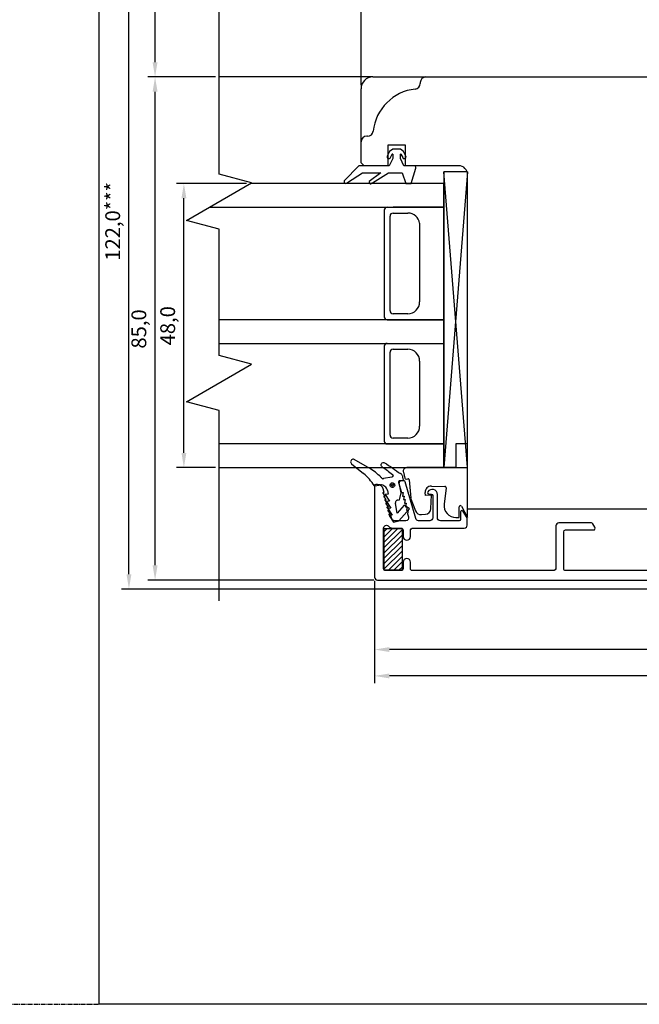
# Model space of a CAD drawing. Units: millimetres. Extents: x 2661 to 5259, y 1949 to 3849.
# Drawn here: x 3680 to 3785, y 3027 to 3193 of the extents above; entities that cross this region are included whole.
import ezdxf

# ---------------------------------------------------------------- set-up
doc = ezdxf.new("R2010")
doc.units = ezdxf.units.MM
doc.linetypes.add('ACAD_CENTER', pattern=[1.125, 0.75, -0.125, 0.125, -0.125])
doc.styles.get("Standard").update_dxf_attribs({"font": 'arial.ttf'})

msp = doc.modelspace()

# ---------------------------------------------------------------- hatches: boundary and pattern name
h = msp.add_hatch()
h.set_pattern_fill('ANSI31', color=256, scale=0.2)
h.set_pattern_definition([(45, (0, 1076.6292), (-0.44901281, 0.44901281), [])])
h.paths.add_polyline_path([(3744.77, 3100.27), (3744.77, 3107.27), (3741.77, 3107.27), (3741.77, 3100.27)])

# ---------------------------------------------------------------- linework, layer by layer
for p, q in [((3693.59, 3026.91), (3693.59, 3314.1)), ((3737.85, 3182.19), (3737.85, 3231.49)), ((3737.85, 3182.19), (3737.85, 3226.5)), ((3713.85, 3167.17), (3713.85, 3224.56)), ((3698.63, 3099.57), (3698.63, 3216.57)), ((3703.04, 3186.07), (3703.04, 3216.57)), ((3713.23, 3183.57), (3701.79, 3183.57)), ((3713.23, 3183.57), (3701.79, 3183.57)), ((3739.85, 3183.57), (3713.85, 3183.57)), ((3739.85, 3183.57), (3810, 3183.57)), ((3747.85, 3182.62), (3747.85, 3182.47)), ((3703.04, 3101.08), (3703.04, 3181.07)), ((3737.85, 3169.07), (3737.85, 3181.57)), ((3738.95, 3173.57), (3738.8, 3173.57)), ((3745.35, 3172.07), (3742.35, 3172.07)), ((3742.35, 3172.07), (3742.35, 3168.57)), ((3745.35, 3168.57), (3745.35, 3172.07)), ((3742.66, 3170.99), (3742.28, 3170.2)), ((3743.2, 3171.37), (3742.66, 3170.99)), ((3742.82, 3169.94), (3743.1, 3170.53)), ((3744.5, 3171.37), (3743.2, 3171.37)), ((3743.2, 3170.51), (3743.2, 3169.77)), ((3745.04, 3170.99), (3744.5, 3171.37)), ((3744.5, 3169.77), (3744.5, 3170.51)), ((3744.59, 3170.53), (3744.88, 3169.94)), ((3745.42, 3170.2), (3745.04, 3170.99)), ((3738.35, 3168.57), (3737.85, 3169.07)), ((3743.2, 3169.77), (3742.6, 3168.57)), ((3745.1, 3168.57), (3744.5, 3169.77)), ((3719.35, 3165.69), (3713.85, 3167.17)), ((3737.5, 3168.57), (3735, 3166.01)), ((3735.55, 3165.77), (3738.11, 3167.37)), ((3742.6, 3168.57), (3737.5, 3168.57)), ((3738.11, 3167.37), (3741.19, 3167.37)), ((3742.35, 3168.57), (3738.35, 3168.57)), ((3741.19, 3167.37), (3739.21, 3165.89)), ((3739.78, 3165.71), (3742.49, 3167.37)), ((3742.49, 3167.37), (3744.8, 3167.37)), ((3744.8, 3167.37), (3745.4, 3165.57)), ((3746.79, 3168.57), (3745.1, 3168.57)), ((3754.35, 3168.57), (3745.35, 3168.57)), ((3746.3, 3165.57), (3747.08, 3168.18)), ((3755.85, 3167.57), (3751.85, 3167.57)), ((3751.85, 3167.57), (3751.85, 3117.57)), ((3755.85, 3167.57), (3751.85, 3117.57)), ((3755.85, 3117.57), (3751.85, 3167.57)), ((3755.85, 3117.57), (3755.85, 3167.57)), ((3755.85, 3110.57), (3755.85, 3167.07)), ((3718.51, 3165.57), (3706.66, 3165.57)), ((3708.35, 3159.34), (3719.35, 3165.69)), ((3751.85, 3165.57), (3719.13, 3165.57)), ((3745.4, 3165.57), (3746.3, 3165.57)), ((3751.85, 3117.57), (3751.85, 3165.57)), ((3707.91, 3120.07), (3707.91, 3163.07)), ((3712.21, 3161.57), (3751.85, 3161.57)), ((3741.75, 3161.07), (3741.75, 3143.07)), ((3751.85, 3161.57), (3743.25, 3161.57)), ((3743.25, 3160.57), (3745.77, 3160.57)), ((3713.85, 3157.87), (3708.35, 3159.34)), ((3742.75, 3144.07), (3742.75, 3160.07)), ((3747.75, 3158.85), (3747.75, 3145.57)), ((3713.85, 3136.5), (3713.85, 3157.87)), ((3751.85, 3142.57), (3713.85, 3142.57)), ((3751.85, 3142.57), (3742.25, 3142.57)), ((3742.25, 3142.57), (3751.85, 3142.57)), ((3745.75, 3143.57), (3743.25, 3143.57)), ((3713.85, 3138.57), (3751.85, 3138.57)), ((3741.75, 3138.07), (3741.75, 3122.07)), ((3743.25, 3137.57), (3745.75, 3137.57)), ((3719.35, 3135.03), (3713.85, 3136.5)), ((3742.75, 3123.07), (3742.75, 3137.07)), ((3747.75, 3135.57), (3747.75, 3124.57)), ((3708.35, 3128.68), (3719.35, 3135.03)), ((3713.85, 3127.2), (3708.35, 3128.68)), ((3713.85, 3095.06), (3713.85, 3127.2)), ((3745.75, 3122.57), (3743.25, 3122.57)), ((3751.85, 3121.57), (3713.85, 3121.57)), ((3742.25, 3121.57), (3751.85, 3121.57)), ((3755.85, 3121.57), (3753.85, 3121.57)), ((3753.85, 3121.57), (3753.85, 3117.57)), ((3755.85, 3109.16), (3755.85, 3121.57)), ((3713.23, 3117.57), (3706.66, 3117.57)), ((3713.85, 3117.57), (3751.85, 3117.57)), ((3753.85, 3117.57), (3745.58, 3117.57)), ((3751.85, 3117.57), (3755.85, 3117.57)), ((3745, 3116.8), (3745.25, 3115.79)), ((3745.46, 3115.64), (3745.76, 3115.67)), ((3745.98, 3115.49), (3746.25, 3112.39)), ((3749.73, 3114.46), (3752.03, 3114.38)), ((3752.22, 3114.16), (3751.88, 3111.4)), ((3746.26, 3112.33), (3747.05, 3110.27)), ((3748.75, 3112.85), (3748.7, 3113.37)), ((3749.74, 3112.93), (3748.75, 3112.85)), ((3749.66, 3110.66), (3749.74, 3112.93)), ((3754.45, 3109.16), (3754.45, 3110.96)), ((3754.83, 3111.05), (3755.85, 3109.16)), ((3829.85, 3110.57), (3755.85, 3110.57)), ((3748.07, 3109.63), (3748.75, 3109.69)), ((3753.87, 3109.16), (3754.45, 3109.16)), ((3741.77, 3100.27), (3741.77, 3107.27)), ((3741.77, 3107.27), (3744.77, 3107.27)), ((3744.77, 3107.27), (3744.77, 3100.27)), ((3744.77, 3100.27), (3741.77, 3100.27)), ((3740.01, 3098.58), (3701.79, 3098.58)), ((3740.14, 3098.46), (3740.14, 3085.59)), ((3740.14, 3098.43), (3740.14, 3081.14)), ((3852.75, 3097.07), (3697.38, 3097.07)), ((3842.35, 3086.84), (3742.64, 3086.84)), ((3873.35, 3082.39), (3742.64, 3082.39)), ((3893.89, 3026.91), (3693.59, 3026.91))]:
    msp.add_line(p, q)
at = {"linetype": 'ACAD_CENTER'}
msp.add_line((3673.59, 3026.91), (3693.59, 3026.91), dxfattribs=at)
at = {"linetype": 'Continuous'}
msp.add_lwpolyline([(3793, 3100.18), (3772.39, 3100.18, -0.414261), (3772.09, 3100.48), (3772.09, 3106.74, -0.414166), (3772.39, 3107.04), (3777.12, 3107.04, 0.577351), (3777.38, 3107.49), (3777.03, 3108.09, 0.267949), (3776.77, 3108.24), (3771.29, 3108.24, 0.41417), (3770.79, 3107.74), (3770.79, 3100.68, -0.41417), (3770.29, 3100.18), (3746.5, 3100.18, -0.414214), (3746.2, 3100.48), (3746.2, 3101.61, 1), (3744.95, 3101.61), (3744.95, 3100.48, -0.414214), (3744.65, 3100.18), (3741.96, 3100.18, -0.414254), (3741.66, 3100.48), (3741.66, 3107.35, -0.731175), (3742.56, 3107.64, 0.214948), (3743.08, 3107.35), (3744.65, 3107.35, -0.414214), (3744.95, 3107.05), (3744.95, 3105.93, 1), (3746.2, 3105.93), (3746.2, 3107.05, -0.414201), (3746.5, 3107.35), (3755.29, 3107.35, 0.414209), (3755.79, 3107.85), (3755.79, 3108.74, 0.131868), (3755.66, 3109.24), (3755.11, 3110.19, 0.767327), (3754.64, 3110.06), (3754.64, 3108.8, -0.414211), (3754.44, 3108.6), (3751.25, 3108.6, -0.414237), (3750.75, 3109.1), (3750.75, 3113.02, 0.757565), (3749.13, 3113.48, 0.593996), (3749.35, 3113.1), (3749.7, 3113.1, -0.414113), (3749.95, 3112.85), (3749.95, 3109.1, -0.414211), (3749.45, 3108.6), (3747.57, 3108.6, -0.334599), (3747.09, 3108.96), (3745.3, 3115.2, 0.334595), (3745.11, 3115.35), (3744.38, 3115.35, 0.498584), (3744.19, 3115.09), (3744.68, 3113.38), (3744.94, 3113.38), (3744.85, 3112.78), (3745.11, 3112.78), (3745.03, 3112.18), (3745.29, 3112.18), (3745.2, 3111.58), (3745.46, 3111.58), (3745.37, 3110.98), (3745.63, 3110.98), (3745.54, 3110.38), (3745.8, 3110.38), (3745.71, 3109.78), (3745.87, 3109.24, -0.498587), (3745.39, 3108.6), (3743.52, 3108.6, -0.334598), (3743.04, 3108.96), (3742.97, 3109.18), (3742.54, 3109.78), (3742.8, 3109.78), (3742.37, 3110.38), (3742.63, 3110.38), (3742.2, 3110.98), (3742.46, 3110.98), (3742.02, 3111.58), (3742.28, 3111.58), (3741.85, 3112.18), (3742.11, 3112.18), (3741.68, 3112.78), (3741.94, 3112.78), (3741.51, 3113.38), (3741.77, 3113.38), (3741.6, 3113.98, 0.334595), (3740.64, 3114.7), (3740.34, 3114.7, 0.414213), (3740.14, 3114.5), (3740.14, 3099.08, 0.414215), (3740.64, 3098.58), (3843.85, 3098.58, 0.414214)], format="xyb", dxfattribs=at)
for centre, radius, start, end in [((3739.85, 3181.57), 2, 90, 180), ((3746.9, 3182.47), 0.95, 276.0932, 360), ((3748.8, 3182.62), 0.95, 90, 180), ((3747.85, 3173.57), 8, 96.0932, 173.9068), ((3738.95, 3174.52), 0.95, 270, 353.9068), ((3738.8, 3172.62), 0.95, 90, 180), ((3743.15, 3170.51), 0.05, 360, 154.1716), ((3744.55, 3170.51), 0.05, 25.8284, 180), ((3742.55, 3170.07), 0.3, 154.1716, 334.1716), ((3745.15, 3170.07), 0.3, 205.8284, 25.8284), ((3746.79, 3168.27), 0.3, 343.3008, 90), ((3754.35, 3167.07), 1.5, 0, 90), ((3735.28, 3165.9), 0.3, 159.3323, 334.1911), ((3739.5, 3165.83), 0.3, 166.8935, 337.9909), ((3742.25, 3161.07), 0.5, 90, 180), ((3743.25, 3160.07), 0.5, 90, 180), ((3745.77, 3158.57), 2, 8.1799, 90), ((3745.75, 3145.57), 2, 270, 0), ((3743.25, 3144.07), 0.5, 180, 270), ((3742.25, 3143.07), 0.5, 180, 270), ((3742.25, 3138.07), 0.5, 90, 180), ((3743.25, 3137.07), 0.5, 90, 180), ((3745.75, 3135.57), 2, 0, 90), ((3745.75, 3124.57), 2, 270, 0), ((3743.25, 3123.07), 0.5, 180, 270), ((3742.25, 3122.07), 0.5, 180, 270), ((3745.58, 3116.97), 0.6, 90, 196), ((3745.44, 3115.84), 0.2, 193.623, 275), ((3745.78, 3115.47), 0.2, 5, 95), ((3749.7, 3113.46), 1, 88, 185), ((3752.02, 3114.18), 0.2, 353.0205, 88), ((3746.45, 3112.41), 0.2, 185, 201), ((3748.66, 3110.69), 1, 275, 358), ((3753.87, 3111.16), 2, 173.0205, 270), ((3754.65, 3110.96), 0.2, 28.3855, 180), ((3747.98, 3110.63), 1, 201, 275)]:
    msp.add_arc(centre, radius, start, end)
at = {"lineweight": 25}
for points, knots in [([(3736.7, 3118.94), (3736.7, 3118.94), (3736.58, 3118.99), (3736.58, 3118.99), (3736.58, 3118.99), (3736.58, 3118.99), (3736.44, 3119), (3736.44, 3119), (3736.44, 3119), (3736.44, 3119), (3736.34, 3118.94), (3736.34, 3118.94), (3736.34, 3118.94), (3736.34, 3118.94), (3736.24, 3118.89), (3736.24, 3118.89), (3736.24, 3118.89), (3736.24, 3118.89), (3736.15, 3118.8), (3736.15, 3118.8), (3736.15, 3118.8), (3736.15, 3118.8), (3736.1, 3118.68), (3736.1, 3118.68), (3736.1, 3118.68), (3736.1, 3118.68), (3736.09, 3118.57), (3736.09, 3118.57), (3736.09, 3118.57), (3736.09, 3118.57), (3736.11, 3118.43), (3736.11, 3118.43), (3736.11, 3118.43), (3736.11, 3118.43), (3736.17, 3118.33), (3736.17, 3118.33), (3736.17, 3118.33), (3736.17, 3118.33), (3736.26, 3118.24), (3736.26, 3118.24)], [0, 0, 0, 0, 0.090909, 0.090909, 0.090909, 0.090909, 0.181818, 0.181818, 0.181818, 0.181818, 0.272727, 0.272727, 0.272727, 0.272727, 0.363636, 0.363636, 0.363636, 0.363636, 0.454545, 0.454545, 0.454545, 0.454545, 0.545455, 0.545455, 0.545455, 0.545455, 0.636364, 0.636364, 0.636364, 0.636364, 0.727273, 0.727273, 0.727273, 0.727273, 0.818182, 0.818182, 0.818182, 0.818182, 1, 1, 1, 1]), ([(3741, 3116.17), (3741, 3116.17), (3740.75, 3116.37), (3740.75, 3116.37), (3740.75, 3116.37), (3740.75, 3116.37), (3740.53, 3116.58), (3740.53, 3116.58), (3740.53, 3116.58), (3740.53, 3116.58), (3740.27, 3116.79), (3740.27, 3116.79), (3740.27, 3116.79), (3740.27, 3116.79), (3740.02, 3116.99), (3740.02, 3116.99), (3740.02, 3116.99), (3740.02, 3116.99), (3739.77, 3117.16), (3739.77, 3117.16), (3739.77, 3117.16), (3739.77, 3117.16), (3739.49, 3117.32), (3739.49, 3117.32), (3739.49, 3117.32), (3739.49, 3117.32), (3739.23, 3117.52), (3739.23, 3117.52), (3739.23, 3117.52), (3739.23, 3117.52), (3738.96, 3117.65), (3738.96, 3117.65)], [0, 0, 0, 0, 0.111111, 0.111111, 0.111111, 0.111111, 0.222222, 0.222222, 0.222222, 0.222222, 0.333333, 0.333333, 0.333333, 0.333333, 0.444444, 0.444444, 0.444444, 0.444444, 0.555556, 0.555556, 0.555556, 0.555556, 0.666667, 0.666667, 0.666667, 0.666667, 0.777778, 0.777778, 0.777778, 0.777778, 1, 1, 1, 1]), ([(3741.39, 3117.72), (3741.39, 3117.72), (3741.3, 3117.81), (3741.3, 3117.81), (3741.3, 3117.81), (3741.3, 3117.81), (3741.24, 3117.91), (3741.24, 3117.91), (3741.24, 3117.91), (3741.24, 3117.91), (3741.22, 3118.01), (3741.22, 3118.01), (3741.22, 3118.01), (3741.22, 3118.01), (3741.23, 3118.15), (3741.23, 3118.15), (3741.23, 3118.15), (3741.23, 3118.15), (3741.29, 3118.24), (3741.29, 3118.24), (3741.29, 3118.24), (3741.29, 3118.24), (3741.34, 3118.35), (3741.34, 3118.35), (3741.34, 3118.35), (3741.34, 3118.35), (3741.43, 3118.41), (3741.43, 3118.41), (3741.43, 3118.41), (3741.43, 3118.41), (3741.57, 3118.44), (3741.57, 3118.44), (3741.57, 3118.44), (3741.57, 3118.44), (3741.68, 3118.42), (3741.68, 3118.42), (3741.68, 3118.42), (3741.68, 3118.42), (3741.8, 3118.37), (3741.8, 3118.37)], [0, 0, 0, 0, 0.090909, 0.090909, 0.090909, 0.090909, 0.181818, 0.181818, 0.181818, 0.181818, 0.272727, 0.272727, 0.272727, 0.272727, 0.363636, 0.363636, 0.363636, 0.363636, 0.454545, 0.454545, 0.454545, 0.454545, 0.545455, 0.545455, 0.545455, 0.545455, 0.636364, 0.636364, 0.636364, 0.636364, 0.727273, 0.727273, 0.727273, 0.727273, 0.818182, 0.818182, 0.818182, 0.818182, 1, 1, 1, 1]), ([(3741.39, 3117.72), (3741.39, 3117.72), (3741.63, 3117.55), (3741.63, 3117.55), (3741.63, 3117.55), (3741.63, 3117.55), (3741.84, 3117.41), (3741.84, 3117.41), (3741.84, 3117.41), (3741.84, 3117.41), (3742.09, 3117.24), (3742.09, 3117.24), (3742.09, 3117.24), (3742.09, 3117.24), (3742.3, 3117.1), (3742.3, 3117.1), (3742.3, 3117.1), (3742.3, 3117.1), (3742.51, 3116.93), (3742.51, 3116.93), (3742.51, 3116.93), (3742.51, 3116.93), (3742.72, 3116.75), (3742.72, 3116.75), (3742.72, 3116.75), (3742.72, 3116.75), (3742.93, 3116.58), (3742.93, 3116.58), (3742.93, 3116.58), (3742.93, 3116.58), (3743.15, 3116.4), (3743.15, 3116.4)], [0, 0, 0, 0, 0.111111, 0.111111, 0.111111, 0.111111, 0.222222, 0.222222, 0.222222, 0.222222, 0.333333, 0.333333, 0.333333, 0.333333, 0.444444, 0.444444, 0.444444, 0.444444, 0.555556, 0.555556, 0.555556, 0.555556, 0.666667, 0.666667, 0.666667, 0.666667, 0.777778, 0.777778, 0.777778, 0.777778, 1, 1, 1, 1]), ([(3741.8, 3118.37), (3741.8, 3118.37), (3742.16, 3118.19), (3742.16, 3118.19), (3742.16, 3118.19), (3742.16, 3118.19), (3742.49, 3117.96), (3742.49, 3117.96), (3742.49, 3117.96), (3742.49, 3117.96), (3742.85, 3117.75), (3742.85, 3117.75), (3742.85, 3117.75), (3742.85, 3117.75), (3743.19, 3117.49), (3743.19, 3117.49), (3743.19, 3117.49), (3743.19, 3117.49), (3743.52, 3117.26), (3743.52, 3117.26), (3743.52, 3117.26), (3743.52, 3117.26), (3743.85, 3117.04), (3743.85, 3117.04), (3743.85, 3117.04), (3743.85, 3117.04), (3744.19, 3116.78), (3744.19, 3116.78), (3744.19, 3116.78), (3744.19, 3116.78), (3744.52, 3116.56), (3744.52, 3116.56)], [0, 0, 0, 0, 0.111111, 0.111111, 0.111111, 0.111111, 0.222222, 0.222222, 0.222222, 0.222222, 0.333333, 0.333333, 0.333333, 0.333333, 0.444444, 0.444444, 0.444444, 0.444444, 0.555556, 0.555556, 0.555556, 0.555556, 0.666667, 0.666667, 0.666667, 0.666667, 0.777778, 0.777778, 0.777778, 0.777778, 1, 1, 1, 1]), ([(3740.1, 3114.49), (3740.1, 3114.49), (3739.9, 3114.77), (3739.9, 3114.77), (3739.9, 3114.77), (3739.9, 3114.77), (3739.7, 3115.06), (3739.7, 3115.06), (3739.7, 3115.06), (3739.7, 3115.06), (3739.47, 3115.34), (3739.47, 3115.34), (3739.47, 3115.34), (3739.47, 3115.34), (3739.27, 3115.62), (3739.27, 3115.62), (3739.27, 3115.62), (3739.27, 3115.62), (3739.01, 3115.9), (3739.01, 3115.9), (3739.01, 3115.9), (3739.01, 3115.9), (3738.78, 3116.14), (3738.78, 3116.14), (3738.78, 3116.14), (3738.78, 3116.14), (3738.52, 3116.38), (3738.52, 3116.38), (3738.52, 3116.38), (3738.52, 3116.38), (3738.26, 3116.61), (3738.26, 3116.61)], [0, 0, 0, 0, 0.111111, 0.111111, 0.111111, 0.111111, 0.222222, 0.222222, 0.222222, 0.222222, 0.333333, 0.333333, 0.333333, 0.333333, 0.444444, 0.444444, 0.444444, 0.444444, 0.555556, 0.555556, 0.555556, 0.555556, 0.666667, 0.666667, 0.666667, 0.666667, 0.777778, 0.777778, 0.777778, 0.777778, 1, 1, 1, 1]), ([(3741, 3116.17), (3741, 3116.17), (3741.01, 3116.14), (3741.01, 3116.14), (3741.01, 3116.14), (3741.01, 3116.14), (3741.04, 3116.14), (3741.04, 3116.14), (3741.04, 3116.14), (3741.04, 3116.14), (3741.05, 3116.11), (3741.05, 3116.11)], [0, 0, 0, 0, 0.25, 0.25, 0.25, 0.25, 0.5, 0.5, 0.5, 0.5, 1, 1, 1, 1]), ([(3741.05, 3116.11), (3741.05, 3116.11), (3741.09, 3116.08), (3741.09, 3116.08), (3741.09, 3116.08), (3741.09, 3116.08), (3741.14, 3116.02), (3741.14, 3116.02), (3741.14, 3116.02), (3741.14, 3116.02), (3741.18, 3115.99), (3741.18, 3115.99), (3741.18, 3115.99), (3741.18, 3115.99), (3741.22, 3115.96), (3741.22, 3115.96), (3741.22, 3115.96), (3741.22, 3115.96), (3741.27, 3115.9), (3741.27, 3115.9), (3741.27, 3115.9), (3741.27, 3115.9), (3741.31, 3115.87), (3741.31, 3115.87), (3741.31, 3115.87), (3741.31, 3115.87), (3741.36, 3115.81), (3741.36, 3115.81), (3741.36, 3115.81), (3741.36, 3115.81), (3741.4, 3115.78), (3741.4, 3115.78)], [0, 0, 0, 0, 0.111111, 0.111111, 0.111111, 0.111111, 0.222222, 0.222222, 0.222222, 0.222222, 0.333333, 0.333333, 0.333333, 0.333333, 0.444444, 0.444444, 0.444444, 0.444444, 0.555556, 0.555556, 0.555556, 0.555556, 0.666667, 0.666667, 0.666667, 0.666667, 0.777778, 0.777778, 0.777778, 0.777778, 1, 1, 1, 1]), ([(3741.4, 3115.78), (3741.4, 3115.78), (3741.44, 3115.75), (3741.44, 3115.75), (3741.44, 3115.75), (3741.44, 3115.75), (3741.48, 3115.72), (3741.48, 3115.72), (3741.48, 3115.72), (3741.48, 3115.72), (3741.52, 3115.73), (3741.52, 3115.73), (3741.52, 3115.73), (3741.52, 3115.73), (3741.52, 3115.7), (3741.52, 3115.7), (3741.52, 3115.7), (3741.52, 3115.7), (3741.56, 3115.7), (3741.56, 3115.7), (3741.56, 3115.7), (3741.56, 3115.7), (3741.59, 3115.71), (3741.59, 3115.71), (3741.59, 3115.71), (3741.59, 3115.71), (3741.63, 3115.72), (3741.63, 3115.72)], [0, 0, 0, 0, 0.125, 0.125, 0.125, 0.125, 0.25, 0.25, 0.25, 0.25, 0.375, 0.375, 0.375, 0.375, 0.5, 0.5, 0.5, 0.5, 0.625, 0.625, 0.625, 0.625, 0.75, 0.75, 0.75, 0.75, 1, 1, 1, 1]), ([(3743.15, 3116.4), (3743.15, 3116.4), (3743.2, 3116.34), (3743.2, 3116.34), (3743.2, 3116.34), (3743.2, 3116.34), (3743.24, 3116.28), (3743.24, 3116.28), (3743.24, 3116.28), (3743.24, 3116.28), (3743.26, 3116.21), (3743.26, 3116.21), (3743.26, 3116.21), (3743.26, 3116.21), (3743.23, 3116.17), (3743.23, 3116.17), (3743.23, 3116.17), (3743.23, 3116.17), (3743.21, 3116.09), (3743.21, 3116.09), (3743.21, 3116.09), (3743.21, 3116.09), (3743.14, 3116.04), (3743.14, 3116.04), (3743.14, 3116.04), (3743.14, 3116.04), (3743.12, 3116), (3743.12, 3116), (3743.12, 3116), (3743.12, 3116), (3743.05, 3115.99), (3743.05, 3115.99)], [0, 0, 0, 0, 0.111111, 0.111111, 0.111111, 0.111111, 0.222222, 0.222222, 0.222222, 0.222222, 0.333333, 0.333333, 0.333333, 0.333333, 0.444444, 0.444444, 0.444444, 0.444444, 0.555556, 0.555556, 0.555556, 0.555556, 0.666667, 0.666667, 0.666667, 0.666667, 0.777778, 0.777778, 0.777778, 0.777778, 1, 1, 1, 1]), ([(3744.92, 3115.95), (3744.92, 3115.95), (3744.91, 3116.02), (3744.91, 3116.02), (3744.91, 3116.02), (3744.91, 3116.02), (3744.89, 3116.13), (3744.89, 3116.13), (3744.89, 3116.13), (3744.89, 3116.13), (3744.84, 3116.19), (3744.84, 3116.19), (3744.84, 3116.19), (3744.84, 3116.19), (3744.79, 3116.29), (3744.79, 3116.29), (3744.79, 3116.29), (3744.79, 3116.29), (3744.74, 3116.35), (3744.74, 3116.35), (3744.74, 3116.35), (3744.74, 3116.35), (3744.68, 3116.45), (3744.68, 3116.45), (3744.68, 3116.45), (3744.68, 3116.45), (3744.6, 3116.5), (3744.6, 3116.5), (3744.6, 3116.5), (3744.6, 3116.5), (3744.52, 3116.56), (3744.52, 3116.56)], [0, 0, 0, 0, 0.111111, 0.111111, 0.111111, 0.111111, 0.222222, 0.222222, 0.222222, 0.222222, 0.333333, 0.333333, 0.333333, 0.333333, 0.444444, 0.444444, 0.444444, 0.444444, 0.555556, 0.555556, 0.555556, 0.555556, 0.666667, 0.666667, 0.666667, 0.666667, 0.777778, 0.777778, 0.777778, 0.777778, 1, 1, 1, 1]), ([(3742.3, 3113.69), (3742.3, 3113.69), (3742.26, 3113.9), (3742.26, 3113.9), (3742.26, 3113.9), (3742.26, 3113.9), (3742.15, 3114.09), (3742.15, 3114.09), (3742.15, 3114.09), (3742.15, 3114.09), (3742.02, 3114.25), (3742.02, 3114.25), (3742.02, 3114.25), (3742.02, 3114.25), (3741.88, 3114.4), (3741.88, 3114.4), (3741.88, 3114.4), (3741.88, 3114.4), (3741.71, 3114.51), (3741.71, 3114.51), (3741.71, 3114.51), (3741.71, 3114.51), (3741.51, 3114.62), (3741.51, 3114.62), (3741.51, 3114.62), (3741.51, 3114.62), (3741.33, 3114.65), (3741.33, 3114.65), (3741.33, 3114.65), (3741.33, 3114.65), (3741.11, 3114.68), (3741.11, 3114.68), (3741.11, 3114.68), (3741.11, 3114.68), (3740.9, 3114.64), (3740.9, 3114.64)], [0, 0, 0, 0, 0.1, 0.1, 0.1, 0.1, 0.2, 0.2, 0.2, 0.2, 0.3, 0.3, 0.3, 0.3, 0.4, 0.4, 0.4, 0.4, 0.5, 0.5, 0.5, 0.5, 0.6, 0.6, 0.6, 0.6, 0.7, 0.7, 0.7, 0.7, 0.8, 0.8, 0.8, 0.8, 1, 1, 1, 1]), ([(3743.51, 3114.71), (3743.51, 3114.71), (3743.49, 3114.82), (3743.49, 3114.82), (3743.49, 3114.82), (3743.49, 3114.82), (3743.4, 3114.91), (3743.4, 3114.91), (3743.4, 3114.91), (3743.4, 3114.91), (3743.32, 3114.96), (3743.32, 3114.96), (3743.32, 3114.96), (3743.32, 3114.96), (3743.2, 3115.01), (3743.2, 3115.01), (3743.2, 3115.01), (3743.2, 3115.01), (3743.09, 3115.03), (3743.09, 3115.03), (3743.09, 3115.03), (3743.09, 3115.03), (3742.95, 3115), (3742.95, 3115), (3742.95, 3115), (3742.95, 3115), (3742.86, 3114.91), (3742.86, 3114.91), (3742.86, 3114.91), (3742.86, 3114.91), (3742.8, 3114.83), (3742.8, 3114.83), (3742.8, 3114.83), (3742.8, 3114.83), (3742.75, 3114.71), (3742.75, 3114.71), (3742.75, 3114.71), (3742.75, 3114.71), (3742.74, 3114.6), (3742.74, 3114.6), (3742.74, 3114.6), (3742.74, 3114.6), (3742.76, 3114.5), (3742.76, 3114.5), (3742.76, 3114.5), (3742.76, 3114.5), (3742.81, 3114.4), (3742.81, 3114.4), (3742.81, 3114.4), (3742.81, 3114.4), (3742.9, 3114.31), (3742.9, 3114.31), (3742.9, 3114.31), (3742.9, 3114.31), (3742.98, 3114.25), (3742.98, 3114.25), (3742.98, 3114.25), (3742.98, 3114.25), (3743.1, 3114.2), (3743.1, 3114.2), (3743.1, 3114.2), (3743.1, 3114.2), (3743.24, 3114.23), (3743.24, 3114.23), (3743.24, 3114.23), (3743.24, 3114.23), (3743.34, 3114.28), (3743.34, 3114.28), (3743.34, 3114.28), (3743.34, 3114.28), (3743.43, 3114.37), (3743.43, 3114.37), (3743.43, 3114.37), (3743.43, 3114.37), (3743.48, 3114.46), (3743.48, 3114.46), (3743.48, 3114.46), (3743.48, 3114.46), (3743.53, 3114.57), (3743.53, 3114.57), (3743.53, 3114.57), (3743.53, 3114.57), (3743.51, 3114.71), (3743.51, 3114.71)], [0, 0, 0, 0, 0.045455, 0.045455, 0.045455, 0.045455, 0.090909, 0.090909, 0.090909, 0.090909, 0.136364, 0.136364, 0.136364, 0.136364, 0.181818, 0.181818, 0.181818, 0.181818, 0.227273, 0.227273, 0.227273, 0.227273, 0.272727, 0.272727, 0.272727, 0.272727, 0.318182, 0.318182, 0.318182, 0.318182, 0.363636, 0.363636, 0.363636, 0.363636, 0.409091, 0.409091, 0.409091, 0.409091, 0.454545, 0.454545, 0.454545, 0.454545, 0.5, 0.5, 0.5, 0.5, 0.545455, 0.545455, 0.545455, 0.545455, 0.590909, 0.590909, 0.590909, 0.590909, 0.636364, 0.636364, 0.636364, 0.636364, 0.681818, 0.681818, 0.681818, 0.681818, 0.727273, 0.727273, 0.727273, 0.727273, 0.772727, 0.772727, 0.772727, 0.772727, 0.818182, 0.818182, 0.818182, 0.818182, 0.863636, 0.863636, 0.863636, 0.863636, 0.909091, 0.909091, 0.909091, 0.909091, 1, 1, 1, 1]), ([(3743.26, 3114.66), (3743.26, 3114.66), (3743.26, 3114.7), (3743.26, 3114.7), (3743.26, 3114.7), (3743.26, 3114.7), (3743.21, 3114.76), (3743.21, 3114.76), (3743.21, 3114.76), (3743.21, 3114.76), (3743.14, 3114.75), (3743.14, 3114.75), (3743.14, 3114.75), (3743.14, 3114.75), (3743.1, 3114.78), (3743.1, 3114.78), (3743.1, 3114.78), (3743.1, 3114.78), (3743.04, 3114.73), (3743.04, 3114.73), (3743.04, 3114.73), (3743.04, 3114.73), (3743, 3114.72), (3743, 3114.72), (3743, 3114.72), (3743, 3114.72), (3742.98, 3114.65), (3742.98, 3114.65), (3742.98, 3114.65), (3742.98, 3114.65), (3742.99, 3114.61), (3742.99, 3114.61), (3742.99, 3114.61), (3742.99, 3114.61), (3743, 3114.54), (3743, 3114.54), (3743, 3114.54), (3743, 3114.54), (3743.04, 3114.51), (3743.04, 3114.51), (3743.04, 3114.51), (3743.04, 3114.51), (3743.08, 3114.49), (3743.08, 3114.49), (3743.08, 3114.49), (3743.08, 3114.49), (3743.16, 3114.46), (3743.16, 3114.46), (3743.16, 3114.46), (3743.16, 3114.46), (3743.19, 3114.51), (3743.19, 3114.51), (3743.19, 3114.51), (3743.19, 3114.51), (3743.25, 3114.55), (3743.25, 3114.55), (3743.25, 3114.55), (3743.25, 3114.55), (3743.28, 3114.6), (3743.28, 3114.6), (3743.28, 3114.6), (3743.28, 3114.6), (3743.26, 3114.66), (3743.26, 3114.66)], [0, 0, 0, 0, 0.058824, 0.058824, 0.058824, 0.058824, 0.117647, 0.117647, 0.117647, 0.117647, 0.176471, 0.176471, 0.176471, 0.176471, 0.235294, 0.235294, 0.235294, 0.235294, 0.294118, 0.294118, 0.294118, 0.294118, 0.352941, 0.352941, 0.352941, 0.352941, 0.411765, 0.411765, 0.411765, 0.411765, 0.470588, 0.470588, 0.470588, 0.470588, 0.529412, 0.529412, 0.529412, 0.529412, 0.588235, 0.588235, 0.588235, 0.588235, 0.647059, 0.647059, 0.647059, 0.647059, 0.705882, 0.705882, 0.705882, 0.705882, 0.764706, 0.764706, 0.764706, 0.764706, 0.823529, 0.823529, 0.823529, 0.823529, 0.882353, 0.882353, 0.882353, 0.882353, 1, 1, 1, 1]), ([(3744.54, 3115.34), (3744.54, 3115.34), (3744.47, 3115.33), (3744.47, 3115.33), (3744.47, 3115.33), (3744.47, 3115.33), (3744.44, 3115.28), (3744.44, 3115.28), (3744.44, 3115.28), (3744.44, 3115.28), (3744.37, 3115.27), (3744.37, 3115.27), (3744.37, 3115.27), (3744.37, 3115.27), (3744.34, 3115.23), (3744.34, 3115.23), (3744.34, 3115.23), (3744.34, 3115.23), (3744.32, 3115.15), (3744.32, 3115.15), (3744.32, 3115.15), (3744.32, 3115.15), (3744.29, 3115.11), (3744.29, 3115.11), (3744.29, 3115.11), (3744.29, 3115.11), (3744.31, 3115.04), (3744.31, 3115.04), (3744.31, 3115.04), (3744.31, 3115.04), (3744.28, 3115), (3744.28, 3115)], [0, 0, 0, 0, 0.111111, 0.111111, 0.111111, 0.111111, 0.222222, 0.222222, 0.222222, 0.222222, 0.333333, 0.333333, 0.333333, 0.333333, 0.444444, 0.444444, 0.444444, 0.444444, 0.555556, 0.555556, 0.555556, 0.555556, 0.666667, 0.666667, 0.666667, 0.666667, 0.777778, 0.777778, 0.777778, 0.777778, 1, 1, 1, 1]), ([(3744.05, 3112.08), (3744.05, 3112.08), (3743.94, 3112.06), (3743.94, 3112.06), (3743.94, 3112.06), (3743.94, 3112.06), (3743.85, 3112.01), (3743.85, 3112.01), (3743.85, 3112.01), (3743.85, 3112.01), (3743.78, 3111.96), (3743.78, 3111.96), (3743.78, 3111.96), (3743.78, 3111.96), (3743.73, 3111.88), (3743.73, 3111.88), (3743.73, 3111.88), (3743.73, 3111.88), (3743.67, 3111.8), (3743.67, 3111.8), (3743.67, 3111.8), (3743.67, 3111.8), (3743.66, 3111.69), (3743.66, 3111.69), (3743.66, 3111.69), (3743.66, 3111.69), (3743.63, 3111.61), (3743.63, 3111.61), (3743.63, 3111.61), (3743.63, 3111.61), (3743.65, 3111.51), (3743.65, 3111.51)], [0, 0, 0, 0, 0.111111, 0.111111, 0.111111, 0.111111, 0.222222, 0.222222, 0.222222, 0.222222, 0.333333, 0.333333, 0.333333, 0.333333, 0.444444, 0.444444, 0.444444, 0.444444, 0.555556, 0.555556, 0.555556, 0.555556, 0.666667, 0.666667, 0.666667, 0.666667, 0.777778, 0.777778, 0.777778, 0.777778, 1, 1, 1, 1])]:
    msp.add_open_spline(points, degree=3, knots=knots, dxfattribs=at)
for points in [[(3738.96, 3117.65), (3738.96, 3117.65), (3736.7, 3118.94), (3736.7, 3118.94)], [(3736.26, 3118.24), (3736.26, 3118.24), (3738.26, 3116.61), (3738.26, 3116.61)], [(3743.05, 3115.99), (3743.05, 3115.99), (3741.63, 3115.72), (3741.63, 3115.72)], [(3745.02, 3115.43), (3745.02, 3115.43), (3744.92, 3115.95), (3744.92, 3115.95)], [(3740.1, 3114.49), (3740.1, 3114.49), (3740.9, 3114.64), (3740.9, 3114.64)], [(3744.6, 3113.3), (3744.6, 3113.3), (3744.28, 3115), (3744.28, 3115)], [(3744.54, 3115.34), (3744.54, 3115.34), (3745.02, 3115.43), (3745.02, 3115.43)], [(3742.42, 3113.1), (3742.42, 3113.1), (3741.93, 3113.01), (3741.93, 3113.01)], [(3741.93, 3113.01), (3741.93, 3113.01), (3742.64, 3111.92), (3742.64, 3111.92)], [(3742.3, 3113.69), (3742.3, 3113.69), (3742.42, 3113.1), (3742.42, 3113.1)], [(3744.05, 3112.08), (3744.05, 3112.08), (3744.32, 3112.14), (3744.32, 3112.14)], [(3744.32, 3112.14), (3744.32, 3112.14), (3744.6, 3113.3), (3744.6, 3113.3)], [(3742.64, 3111.92), (3742.64, 3111.92), (3742.16, 3111.83), (3742.16, 3111.83)], [(3742.16, 3111.83), (3742.16, 3111.83), (3742.87, 3110.74), (3742.87, 3110.74)], [(3742.87, 3110.74), (3742.87, 3110.74), (3742.38, 3110.65), (3742.38, 3110.65)], [(3742.38, 3110.65), (3742.38, 3110.65), (3743.09, 3109.57), (3743.09, 3109.57)], [(3743.96, 3109.91), (3743.96, 3109.91), (3743.65, 3111.51), (3743.65, 3111.51)], [(3745.14, 3111.25), (3745.14, 3111.25), (3743.96, 3109.91), (3743.96, 3109.91)], [(3744.22, 3108.56), (3744.22, 3108.56), (3746.05, 3110.64), (3746.05, 3110.64)], [(3746.05, 3110.64), (3746.05, 3110.64), (3745.14, 3111.25), (3745.14, 3111.25)], [(3743.09, 3109.57), (3743.09, 3109.57), (3742.61, 3109.47), (3742.61, 3109.47)], [(3742.61, 3109.47), (3742.61, 3109.47), (3743.32, 3108.39), (3743.32, 3108.39)], [(3743.32, 3108.39), (3743.32, 3108.39), (3744.22, 3108.56), (3744.22, 3108.56)]]:
    msp.add_open_spline(points, degree=3, dxfattribs=at)
for points in [[(3702.62, 3186.07), (3703.46, 3186.07), (3703.04, 3183.57)], [(3702.62, 3181.07), (3703.46, 3181.07), (3703.04, 3183.57)], [(3707.5, 3163.07), (3708.33, 3163.07), (3707.91, 3165.57)], [(3707.5, 3120.07), (3708.33, 3120.07), (3707.91, 3117.57)], [(3702.62, 3101.08), (3703.46, 3101.08), (3703.04, 3098.58)], [(3698.21, 3099.57), (3699.04, 3099.57), (3698.63, 3097.07)], [(3742.64, 3087.26), (3742.64, 3086.43), (3740.14, 3086.84)], [(3742.64, 3082.8), (3742.64, 3081.97), (3740.14, 3082.39)]]:
    msp.add_solid(points)

# ---------------------------------------------------------------- texts
for s, p in [('122,0***', (3697.13, 3152.53)), ('85,0', (3701.55, 3137.69)), ('48,0', (3706.42, 3138.23))]:
    msp.add_text(s, height=2.5, rotation=90).set_placement(p)

doc.saveas('drawing.dxf')
